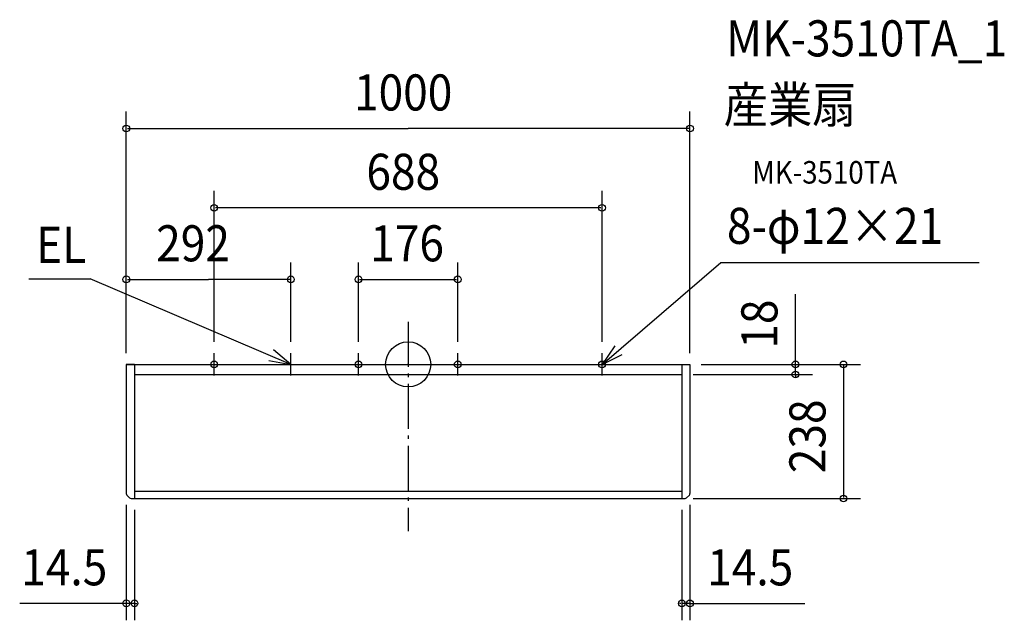
# Model space of a CAD drawing. Extents: x -689 to 1058, y -454 to 612.
import ezdxf

# ---------------------------------------------------------------- set-up
doc = ezdxf.new("R2010")
doc.units = 0
doc.header["$LTSCALE"] = 20
doc.header["$PDMODE"] = 3
doc.header["$PDSIZE"] = -2
doc.linetypes.add('DASHDOT', pattern=[5.5, 4, -0.6, 0.3, -0.6])
for name, color, linetype in [('ARRANGE', 1, 'CONTINUOUS'), ('BASIS', 6, 'DASHDOT'), ('DETAIL', 5, 'CONTINUOUS'), ('ETC', 61, 'CONTINUOUS'), ('FIX', 11, 'CONTINUOUS'), ('NOTE', 4, 'CONTINUOUS'), ('OUTLINE', 3, 'CONTINUOUS'), ('SIZE', 30, 'CONTINUOUS')]:
    doc.layers.add(name, color=color, linetype=linetype)
doc.styles.get("Standard").update_dxf_attribs({"font": 'SIMPLEX.shx', "width": 0.9, "height": 64, "bigfont": 'BIGFONT.shx'})

msp = doc.modelspace()

# ---------------------------------------------------------------- linework, layer by layer
at = {"layer": 'ARRANGE', "color": 1, "linetype": 'CONTINUOUS'}
msp.add_circle((0, 0), 40, dxfattribs=at)
msp.add_point((0, 0), dxfattribs=at)
at = {"layer": 'BASIS', "color": 6, "linetype": 'DASHDOT'}
msp.add_line((0, 75.610625), (0, -296.026706), dxfattribs=at)
at = {"layer": 'DETAIL', "color": 5, "linetype": 'CONTINUOUS'}
for p, q in [((-485.25, 0), (-500, 0)), ((-500, 0), (-500, -229.425988)), ((-485.5, 0), (485.5, 0)), ((-485.5, 0), (-485.5, -238)), ((485.5, 0), (485.5, -238)), ((485.5, 0), (500, 0)), ((500, 0), (500, -229.425988)), ((-485.5, -18), (485.5, -18)), ((-485.5, -225.109273), (485.5, -225.109273)), ((-494.112994, -236.887006), (-498.887006, -232.112994)), ((-491.425988, -238), (491.425988, -238)), ((494.112994, -236.887006), (498.887006, -232.112994))]:
    msp.add_line(p, q, dxfattribs=at)
for centre, start, end in [((-496.2, -229.425988), 180, 225), ((-491.425988, -234.2), 225, 270), ((491.425988, -234.2), 270, 315), ((496.2, -229.425988), 315, 0)]:
    msp.add_arc(centre, 3.8, start, end, dxfattribs=at)
at = {"layer": 'FIX', "color": 11, "linetype": 'CONTINUOUS'}
for centre in [(-344, 0), (-88, 0), (88, 0), (344, 0)]:
    msp.add_circle(centre, 6, dxfattribs=at)
at = {"layer": 'NOTE', "color": 4, "linetype": 'CONTINUOUS'}
for p, q in [((344, 0), (554.976519, 180.56279)), ((554.976519, 180.56279), (1012.873, 180.56279)), ((-672.737928, 151.89542), (-564.177838, 151.89542)), ((-208, 0), (-564.177838, 151.89542)), ((-344, -20), (-344, 20)), ((-208, 0), (-238.556085, 25.813285)), ((-208, -20), (-208, 20)), ((-88, -20), (-88, 20)), ((88, -20), (88, 20)), ((366.457394, 33.100838), (344, 0)), ((344, -20), (344, 20)), ((-364, 0), (-324, 0)), ((-247.368988, 7.076918), (-208, 0)), ((-228, 0), (-188, 0)), ((-108, 0), (-68, 0)), ((68, 0), (108, 0)), ((324, 0), (364, 0)), ((344, 0), (379.999092, 17.437469))]:
    msp.add_line(p, q, dxfattribs=at)
at = {"layer": 'OUTLINE', "color": 3, "linetype": 'CONTINUOUS'}
for p, q in [((-500, 0), (500, 0)), ((-500, 0), (-500, -229.425988)), ((-485.25, 0), (-499.75, 0)), ((485.5, 0), (500, 0)), ((500, 0), (500, -229.425988)), ((-494.112994, -236.887006), (-498.887006, -232.112994)), ((-491.425988, -238), (491.425988, -238)), ((494.112994, -236.887006), (498.887006, -232.112994))]:
    msp.add_line(p, q, dxfattribs=at)
for centre, start, end in [((-496.2, -229.425988), 180, 225), ((-491.425988, -234.2), 225, 270), ((491.425988, -234.2), 270, 315), ((496.2, -229.425988), 315, 0)]:
    msp.add_arc(centre, 3.8, start, end, dxfattribs=at)
at = {"layer": 'SIZE', "color": 30, "linetype": 'CONTINUOUS'}
for p, q in [((-500, 20), (-500, 448.660021)), ((500, 20), (500, 448.660021)), ((-498, 418.660021), (0, 418.660021)), ((498, 418.660021), (0, 418.660021)), ((-344, 40), (-344, 307.876971)), ((344, 40), (344, 307.876971)), ((342, 277.876971), (-342, 277.876971)), ((-500, 20), (-500, 180.905726)), ((-208, 40), (-208, 180.905726)), ((-88, 40), (-88, 180.905726)), ((88, 40), (88, 180.905726)), ((-498, 150.905726), (-354, 150.905726)), ((-210, 150.905726), (-354, 150.905726)), ((-86, 150.905726), (86, 150.905726)), ((687.102945, 0), (687.102945, 124.699567)), ((520, 0), (802.373366, 0)), ((520, 0), (717.102945, 0)), ((687.102945, 2), (687.102945, 4)), ((687.102945, -18), (687.102945, 0)), ((772.373366, -2), (772.373366, -236)), ((505.5, -18), (717.102945, -18)), ((687.102945, -20), (687.102945, -22)), ((505.5, -238), (802.373366, -238)), ((-500, -249.425988), (-500, -454.074964)), ((-485.5, -258), (-485.5, -454.074964)), ((485.5, -258), (485.5, -454.216532)), ((500, -249.425988), (500, -454.216532)), ((-500, -424.074964), (-689.086177, -424.074964)), ((-502, -424.074964), (-504, -424.074964)), ((-485.5, -424.074964), (-500, -424.074964)), ((-483.5, -424.074964), (-481.5, -424.074964)), ((483.5, -424.216532), (481.5, -424.216532)), ((500, -424.216532), (485.5, -424.216532)), ((500, -424.216532), (703.723931, -424.216532)), ((502, -424.216532), (504, -424.216532))]:
    msp.add_line(p, q, dxfattribs=at)
for centre in [(-500, 418.660021), (500, 418.660021), (-344, 277.876971), (344, 277.876971), (-500, 150.905726), (-208, 150.905726), (-88, 150.905726), (88, 150.905726), (687.102945, 0), (772.373366, 0), (687.102945, -18), (772.373366, -238), (-500, -424.074964), (-485.5, -424.074964), (485.5, -424.216532), (500, -424.216532)]:
    msp.add_circle(centre, 6, dxfattribs=at)

# ---------------------------------------------------------------- texts
at = {"layer": 'ETC', "color": 61, "linetype": 'CONTINUOUS', "width": 0.9}
for s, height, p in [('MK-3510TA_1', 64, (564.070901, 546.677371)), ('産業扇', 64, (559.884907, 428.722061)), ('MK-3510TA', 40, (610.49241, 320.886281))]:
    msp.add_text(s, height=height, dxfattribs=at).set_placement(p)
at = {"layer": 'NOTE', "color": 4, "linetype": 'CONTINUOUS', "width": 0.9}
for s, p in [('8-φ12×21', (565.561894, 213.868732)), ('EL', (-659.903684, 180.156513))]:
    msp.add_text(s, height=64, dxfattribs=at).set_placement(p)
at = {"layer": 'SIZE', "color": 30, "linetype": 'CONTINUOUS', "width": 0.9}
for s, p in [('1000', (-96, 450.660021)), ('688', (-74.057143, 309.876971)), ('292', (-446.957589, 182.905726)), ('176', (-67.2, 182.905726)), ('14.5', (-686.329374, -392.074964)), ('14.5', (530.590776, -392.216532))]:
    msp.add_text(s, height=64, dxfattribs=at).set_placement(p)
for s, p in [('18', (655.102945, 27.863623)), ('238', (740.373366, -193.057143))]:
    msp.add_text(s, height=64, rotation=90, dxfattribs=at).set_placement(p)

doc.saveas('drawing.dxf')
